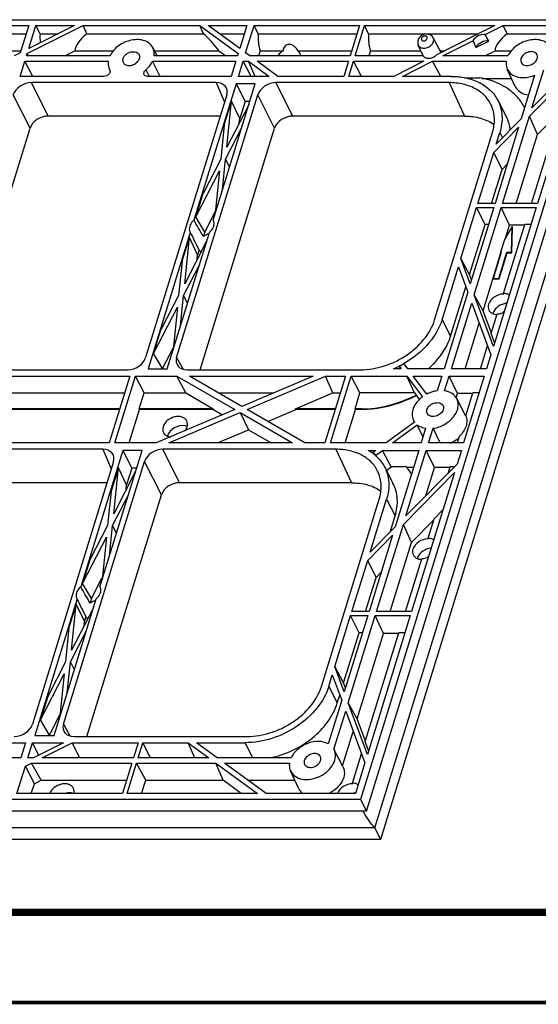
# Model space of a CAD drawing. Units: millimetres. Extents: x 3449 to 3964, y 62 to 426.
# Drawn here: x 3667 to 3717, y 62 to 157 of the extents above; entities that cross this region are included whole.
import ezdxf

# ---------------------------------------------------------------- set-up
doc = ezdxf.new("R2010")
doc.units = ezdxf.units.MM
doc.header["$LTSCALE"] = 32.67
doc.layers.get('0').update_dxf_attribs({"linetype": 'CONTINUOUS'})
doc.layers.add('02___PRT_ALL_AXES', color=7, linetype='CONTINUOUS')

# ---------------------------------------------------------------- blocks, each defined once
blk = doc.blocks.new('78466')
at = {"color": 7, "linetype": 'Continuous'}
for p, q in [((4298.591, 108.092), (4386.586, 108.092)), ((4386.586, 108.092), (4363.46, 33.256)), ((4321.465, 107.528), (4331.592, 107.528)), ((4331.592, 107.528), (4330.783, 104.912)), ((4331.45, 104.834), (4336.806, 107.528)), ((4335.985, 107.528), (4331.601, 105.323)), ((4331.601, 105.323), (4332.282, 107.528)), ((4332.676, 106.745), (4332.282, 107.528)), ((4332.282, 107.528), (4335.985, 107.528)), ((4337.179, 106.745), (4336.806, 107.528)), ((4336.806, 107.528), (4348.023, 107.528)), ((4348.377, 106.745), (4348.023, 107.528)), ((4348.023, 107.528), (4351.713, 104.834)), ((4348.844, 107.528), (4352.546, 107.528)), ((4351.865, 105.323), (4348.844, 107.528)), ((4352.546, 107.528), (4351.865, 105.323)), ((4352.428, 104.912), (4353.237, 107.528)), ((4353.63, 106.745), (4353.237, 107.528)), ((4353.237, 107.528), (4363.363, 107.528)), ((4363.363, 107.528), (4362.462, 104.612)), ((4362.933, 104.612), (4363.834, 107.528)), ((4363.834, 107.528), (4376.35, 107.528)), ((4364.227, 106.745), (4363.834, 107.528)), ((4364.026, 32.129), (4387.174, 107.037)), ((4376.35, 107.528), (4370.774, 104.723)), ((4375.443, 106.659), (4377.171, 107.528)), ((4377.171, 107.528), (4385.748, 107.528)), ((4377.544, 106.745), (4377.171, 107.528)), ((4321.859, 106.745), (4331.35, 106.745)), ((4332.676, 106.745), (4334.429, 106.745)), ((4337.179, 106.745), (4348.377, 106.745)), ((4349.916, 106.745), (4352.304, 106.745)), ((4353.63, 106.745), (4363.121, 106.745)), ((4364.227, 106.745), (4374.794, 106.745)), ((4371.205, 104.94), (4370.447, 106.349)), ((4377.544, 106.745), (4385.506, 106.745)), ((4329.836, 105.104), (4330.843, 105.104)), ((4330.783, 104.912), (4330.187, 104.612)), ((4335.045, 104.612), (4336.023, 105.104)), ((4336.023, 105.104), (4339.709, 105.104)), ((4343.928, 104.612), (4343.511, 105.41)), ((4343.672, 105.104), (4349.843, 105.104)), ((4349.843, 105.104), (4350.517, 104.612)), ((4352.839, 104.612), (4352.428, 104.912)), ((4353.817, 105.104), (4353.665, 104.612)), ((4353.817, 105.104), (4356.03, 105.104)), ((4357.468, 105.104), (4362.614, 105.104)), ((4357.634, 104.89), (4357.468, 105.104)), ((4364.414, 105.104), (4364.262, 104.612)), ((4364.414, 105.104), (4369.256, 105.104)), ((4364.831, 30.528), (4388.011, 105.538)), ((4369.476, 104.608), (4369.015, 105.646)), ((4371.117, 105.104), (4371.531, 105.104)), ((4375.411, 104.612), (4376.388, 105.104)), ((4376.388, 105.104), (4377.933, 105.104)), ((4330.776, 102.653), (4331.224, 104.103)), ((4331.991, 102.653), (4331.224, 104.103)), ((4331.224, 104.103), (4339.232, 104.103)), ((4331.381, 104.612), (4331.45, 104.834)), ((4339.389, 104.612), (4331.381, 104.612)), ((4331.565, 104.612), (4331.45, 104.834)), ((4340.632, 104.103), (4340.672, 103.982)), ((4343.48, 104.103), (4351.487, 104.103)), ((4344.229, 102.653), (4343.48, 104.103)), ((4351.645, 104.612), (4343.637, 104.612)), ((4351.487, 104.103), (4351.04, 102.653)), ((4351.713, 104.834), (4351.645, 104.612)), ((4351.73, 102.653), (4352.178, 104.103)), ((4352.178, 104.103), (4352.716, 104.103)), ((4352.946, 102.653), (4352.178, 104.103)), ((4353.329, 102.653), (4352.716, 104.103)), ((4352.716, 104.103), (4354.701, 102.653)), ((4362.462, 104.612), (4352.839, 104.612)), ((4353.537, 104.103), (4362.305, 104.103)), ((4355.522, 102.653), (4353.537, 104.103)), ((4362.305, 104.103), (4361.857, 102.653)), ((4362.328, 102.653), (4362.776, 104.103)), ((4362.776, 104.103), (4369.54, 104.103)), ((4363.543, 102.653), (4362.776, 104.103)), ((4369.484, 104.612), (4362.933, 104.612)), ((4388.599, 104.485), (4365.397, 29.404)), ((4369.54, 104.103), (4366.659, 102.653)), ((4367.48, 102.653), (4370.361, 104.103)), ((4370.361, 104.103), (4377.456, 104.103)), ((4371.171, 102.653), (4370.361, 104.103)), ((4377.613, 104.612), (4371.374, 104.612)), ((4384.84, 104.592), (4379.932, 99.624)), ((4339.331, 103.359), (4339.372, 103.277)), ((4339.372, 103.277), (4339.381, 103.259)), ((4339.381, 103.258), (4339.372, 103.277)), ((4342.829, 103.277), (4342.992, 102.98)), ((4378.321, 101.692), (4377.555, 103.359)), ((4379.685, 98.823), (4384.593, 103.791)), ((4379.932, 99.624), (4381.064, 103.286)), ((4384.593, 103.791), (4380.473, 90.458)), ((4338.809, 102.653), (4330.776, 102.653)), ((4342.992, 102.98), (4343.099, 102.786)), ((4351.04, 102.653), (4343.007, 102.653)), ((4343.099, 102.786), (4343.134, 102.723)), ((4343.134, 102.723), (4343.172, 102.653)), ((4354.701, 102.653), (4351.73, 102.653)), ((4361.857, 102.653), (4355.522, 102.653)), ((4366.659, 102.653), (4362.328, 102.653)), ((4372.155, 102.653), (4367.48, 102.653)), ((4373.455, 102.518), (4374.879, 102.518)), ((4375.127, 102.455), (4377.97, 102.455)), ((4380.19, 102.756), (4378.899, 98.578)), ((4333.465, 98.84), (4331.851, 102.051)), ((4349.593, 102.051), (4331.851, 102.051)), ((4349.593, 102.051), (4350.395, 100.176)), ((4351.513, 101.949), (4352.368, 100.247)), ((4353.355, 101.949), (4351.513, 101.949)), ((4371.969, 102.051), (4355.338, 102.051)), ((4356.952, 98.84), (4355.338, 102.051)), ((4371.969, 102.051), (4373.462, 98.84)), ((4331.721, 97.666), (4330.107, 100.876)), ((4350.611, 100.876), (4342.819, 75.663)), ((4345.802, 75.663), (4353.594, 100.876)), ((4350.375, 98.016), (4351.072, 100.271)), ((4350.622, 95.846), (4351.072, 100.271)), ((4351.866, 98.623), (4351.072, 100.271)), ((4352.368, 100.247), (4351.866, 98.623)), ((4352.829, 100.247), (4352.368, 100.247)), ((4355.208, 97.666), (4353.594, 100.876)), ((4376.638, 100.369), (4377.456, 98.804)), ((4352.731, 99.929), (4350.622, 95.846)), ((4379.878, 90.458), (4382.628, 99.358)), ((4349.982, 98.84), (4333.465, 98.84)), ((4351.82, 98.165), (4351.866, 98.623)), ((4373.462, 98.84), (4356.952, 98.84)), ((4378.899, 98.578), (4376.5, 96.15)), ((4377.1, 90.458), (4379.685, 98.823)), ((4380.459, 97.067), (4379.685, 98.823)), ((4382.585, 99.218), (4380.459, 97.067)), ((4324.558, 74.488), (4331.721, 97.666)), ((4348.045, 74.488), (4355.208, 97.666)), ((4350.375, 98.016), (4350.04, 94.718)), ((4350.508, 94.718), (4352.034, 97.673)), ((4376.253, 95.349), (4378.652, 97.777)), ((4378.652, 97.777), (4376.39, 90.458)), ((4370.582, 79.291), (4376.132, 97.249)), ((4376.5, 96.15), (4376.84, 97.249)), ((4376.84, 97.249), (4377.096, 96.753)), ((4378.417, 90.458), (4380.459, 97.067)), ((4350.04, 94.718), (4348.338, 91.421)), ((4350.207, 91.763), (4350.508, 94.718)), ((4350.891, 93.977), (4350.508, 94.718)), ((4374.741, 90.458), (4376.253, 95.349)), ((4377.058, 93.72), (4376.253, 95.349)), ((4347.641, 89.166), (4349.925, 93.591)), ((4349.925, 93.591), (4349.51, 89.508)), ((4376.05, 90.458), (4377.058, 93.72)), ((4377.058, 93.72), (4377.553, 94.22)), ((4347.641, 89.166), (4348.338, 91.421)), ((4373.106, 85.166), (4374.618, 90.057)), ((4376.266, 90.057), (4374.004, 82.737)), ((4374.391, 81.692), (4376.976, 90.057)), ((4374.618, 90.057), (4376.266, 90.057)), ((4375.42, 88.42), (4374.618, 90.057)), ((4376.39, 90.458), (4374.741, 90.458)), ((4380.349, 90.057), (4376.228, 76.724)), ((4376.976, 90.057), (4380.349, 90.057)), ((4377.767, 88.356), (4376.976, 90.057)), ((4380.473, 90.458), (4377.1, 90.458)), ((4348.492, 87.706), (4347.641, 89.166)), ((4348.492, 87.706), (4349.532, 89.718)), ((4373.939, 83.625), (4375.42, 88.42)), ((4375.76, 88.42), (4375.42, 88.42)), ((4377.208, 81.818), (4379.248, 88.42)), ((4378.017, 88.237), (4377.315, 87.054)), ((4377.419, 87.229), (4377.767, 88.356)), ((4379.228, 88.356), (4377.767, 88.356)), ((4377.955, 85.764), (4378.017, 88.237)), ((4377.985, 85.702), (4378.048, 88.175)), ((4378.048, 88.175), (4378.017, 88.237)), ((4379.843, 88.42), (4379.248, 88.42)), ((4346.328, 84.917), (4347.025, 87.172)), ((4346.575, 82.747), (4347.025, 87.172)), ((4347.818, 85.524), (4347.025, 87.172)), ((4377.315, 87.054), (4376.917, 85.764)), ((4348.683, 86.83), (4346.575, 82.747)), ((4347.772, 85.066), (4347.818, 85.524)), ((4373.939, 83.625), (4373.106, 85.166)), ((4374.004, 82.737), (4373.106, 85.166)), ((4375.233, 80.153), (4376.948, 85.702)), ((4376.982, 85.764), (4376.21, 83.267)), ((4376.752, 83.267), (4377.524, 85.764)), ((4376.783, 83.205), (4377.555, 85.702)), ((4376.917, 85.764), (4376.982, 85.764)), ((4376.948, 85.702), (4376.917, 85.764)), ((4377.524, 85.764), (4377.955, 85.764)), ((4377.555, 85.702), (4377.524, 85.764)), ((4377.555, 85.702), (4377.985, 85.702)), ((4377.985, 85.702), (4377.955, 85.764)), ((4346.328, 84.917), (4345.992, 81.62)), ((4346.46, 81.62), (4347.986, 84.575)), ((4371.291, 79.291), (4372.859, 84.365)), ((4372.859, 84.365), (4373.757, 81.937)), ((4374.124, 83.124), (4373.939, 83.625)), ((4376.21, 83.267), (4376.752, 83.267)), ((4376.241, 83.205), (4376.21, 83.267)), ((4376.241, 83.205), (4376.783, 83.205)), ((4376.783, 83.205), (4376.752, 83.267)), ((4372.109, 77.706), (4373.572, 82.437)), ((4345.992, 81.62), (4344.29, 78.322)), ((4346.159, 78.665), (4346.46, 81.62)), ((4346.843, 80.878), (4346.46, 81.62)), ((4373.757, 81.937), (4371.487, 74.591)), ((4375.233, 80.153), (4374.391, 81.692)), ((4376.228, 76.724), (4374.391, 81.692)), ((4343.593, 76.067), (4345.878, 80.492)), ((4345.878, 80.492), (4345.462, 76.409)), ((4372.196, 74.591), (4374.143, 80.891)), ((4374.143, 80.891), (4375.981, 75.923)), ((4376.028, 78.002), (4375.233, 80.153)), ((4376.024, 77.987), (4376.603, 79.86)), ((4371.291, 79.291), (4372.109, 77.706)), ((4373.514, 74.591), (4374.861, 78.95)), ((4343.593, 76.067), (4344.29, 78.322)), ((4376.348, 77.11), (4376.024, 77.987)), ((4344.445, 74.607), (4345.484, 76.619)), ((4374.974, 74.591), (4375.657, 76.799)), ((4344.445, 74.607), (4343.593, 76.067)), ((4345.802, 75.663), (4346.427, 74.544)), ((4375.981, 75.923), (4375.569, 74.591)), ((4367.647, 75.057), (4367.218, 74.791)), ((4367.218, 74.791), (4367.368, 74.591)), ((4367.31, 74.591), (4367.218, 74.791)), ((4367.998, 74.591), (4367.647, 75.057)), ((4322.744, 73.886), (4341.293, 73.886)), ((4323.333, 74.488), (4341.075, 74.488)), ((4341.293, 73.886), (4339.308, 67.463)), ((4339.871, 67.463), (4341.856, 73.886)), ((4341.856, 73.886), (4345.834, 73.886)), ((4342.684, 72.266), (4341.856, 73.886)), ((4343.058, 74.591), (4344.9, 74.591)), ((4345.834, 73.886), (4351.382, 70.674)), ((4346.672, 72.266), (4345.834, 73.886)), ((4346.82, 74.488), (4363.451, 74.488)), ((4347.031, 73.886), (4358.916, 73.886)), ((4352.072, 70.968), (4347.031, 73.886)), ((4358.916, 73.886), (4352.072, 70.968)), ((4352.58, 70.674), (4360.113, 73.886)), ((4362.016, 73.886), (4360.031, 67.463)), ((4360.113, 73.886), (4362.016, 73.886)), ((4360.809, 72.266), (4360.113, 73.886)), ((4360.594, 67.463), (4362.579, 73.886)), ((4362.579, 73.886), (4367.899, 73.886)), ((4363.408, 72.266), (4362.579, 73.886)), ((4367.368, 74.591), (4366.621, 74.591)), ((4367.899, 73.886), (4369.404, 71.887)), ((4368.648, 72.266), (4367.899, 73.886)), ((4371.487, 74.591), (4367.998, 74.591)), ((4368.529, 73.886), (4371.269, 73.886)), ((4369.833, 72.153), (4368.529, 73.886)), ((4371.269, 73.886), (4370.832, 72.473)), ((4371.542, 72.473), (4371.979, 73.886)), ((4371.979, 73.886), (4375.351, 73.886)), ((4372.776, 72.202), (4371.979, 73.886)), ((4375.569, 74.591), (4372.196, 74.591)), ((4375.351, 73.886), (4373.367, 67.463)), ((4323.572, 72.266), (4340.792, 72.266)), ((4342.211, 70.734), (4342.684, 72.266)), ((4342.684, 72.266), (4346.672, 72.266)), ((4346.672, 72.266), (4349.318, 70.734)), ((4349.83, 72.266), (4355.116, 72.266)), ((4357.216, 70.734), (4360.809, 72.266)), ((4360.809, 72.266), (4361.516, 72.266)), ((4362.935, 70.734), (4363.408, 72.266)), ((4368.648, 72.266), (4363.408, 72.266)), ((4368.648, 72.266), (4368.796, 72.069)), ((4368.825, 72.006), (4368.796, 72.069)), ((4368.825, 72.006), (4369.105, 71.634)), ((4369.942, 72.202), (4369.796, 72.202)), ((4372.652, 71.802), (4372.776, 72.202)), ((4374.236, 72.202), (4372.776, 72.202)), ((4373.574, 70.059), (4374.256, 72.266)), ((4374.851, 72.266), (4374.256, 72.266)), ((4373.558, 70.101), (4372.708, 71.727)), ((4340.319, 70.734), (4323.099, 70.734)), ((4340.299, 70.672), (4323.132, 70.672)), ((4341.252, 67.463), (4342.244, 70.672)), ((4349.318, 70.734), (4342.211, 70.734)), ((4342.244, 70.672), (4342.211, 70.734)), ((4349.349, 70.672), (4342.244, 70.672)), ((4351.382, 70.674), (4343.849, 67.463)), ((4345.046, 67.463), (4351.89, 70.38)), ((4349.349, 70.672), (4349.318, 70.734)), ((4349.349, 70.672), (4350.209, 70.174)), ((4351.89, 70.38), (4356.931, 67.463)), ((4351.89, 70.38), (4352.699, 68.733)), ((4358.128, 67.463), (4352.58, 70.674)), ((4354.561, 69.527), (4357.247, 70.672)), ((4361.042, 70.734), (4357.216, 70.734)), ((4357.247, 70.672), (4357.216, 70.734)), ((4361.023, 70.672), (4357.247, 70.672)), ((4361.976, 67.463), (4362.968, 70.672)), ((4363.559, 70.734), (4362.935, 70.734)), ((4362.968, 70.672), (4362.935, 70.734)), ((4363.589, 70.672), (4362.968, 70.672)), ((4363.559, 70.734), (4363.589, 70.672)), ((4368.654, 69.462), (4365.914, 67.463)), ((4366.544, 67.463), (4368.919, 69.195)), ((4368.527, 69.676), (4368.654, 69.462)), ((4369.445, 68.08), (4368.919, 69.195)), ((4349.719, 67.463), (4352.699, 68.733)), ((4352.699, 68.733), (4354.893, 67.463)), ((4369.72, 68.875), (4369.284, 67.463)), ((4369.463, 68.042), (4369.445, 68.08)), ((4369.994, 67.463), (4370.43, 68.875)), ((4371.099, 67.463), (4370.43, 68.875)), ((4372.772, 67.463), (4372.975, 68.12)), ((4339.308, 67.463), (4320.759, 67.463)), ((4343.849, 67.463), (4339.871, 67.463)), ((4356.931, 67.463), (4345.046, 67.463)), ((4360.031, 67.463), (4358.128, 67.463)), ((4365.914, 67.463), (4360.594, 67.463)), ((4369.284, 67.463), (4366.544, 67.463)), ((4373.367, 67.463), (4369.994, 67.463)), ((4338.718, 66.86), (4320.976, 66.86)), ((4338.718, 66.86), (4339.52, 64.985)), ((4342.48, 66.758), (4340.638, 66.758)), ((4340.638, 66.758), (4341.493, 65.056)), ((4361.094, 66.86), (4344.463, 66.86)), ((4346.077, 63.649), (4344.463, 66.86)), ((4361.094, 66.86), (4362.587, 63.649)), ((4364.201, 66.758), (4364.948, 66.758)), ((4364.948, 66.758), (4364.673, 66.557)), ((4364.673, 66.557), (4364.938, 66.291)), ((4364.76, 66.379), (4364.673, 66.557)), ((4364.938, 66.291), (4365.577, 66.758)), ((4365.011, 66.144), (4364.938, 66.291)), ((4365.577, 66.758), (4369.066, 66.758)), ((4366.411, 65.172), (4365.577, 66.758)), ((4369.066, 66.758), (4366.796, 59.412)), ((4367.829, 60.457), (4369.776, 66.758)), ((4369.776, 66.758), (4373.149, 66.758)), ((4370.584, 65.11), (4369.776, 66.758)), ((4373.149, 66.758), (4372.737, 65.426)), ((4339.736, 65.686), (4331.945, 40.472)), ((4334.927, 40.472), (4342.719, 65.686)), ((4344.333, 62.475), (4342.719, 65.686)), ((4372.737, 65.426), (4367.829, 60.457)), ((4340.202, 65.095), (4339.505, 62.84)), ((4339.752, 60.67), (4340.202, 65.095)), ((4341.86, 64.753), (4339.752, 60.67)), ((4340.996, 63.447), (4340.202, 65.095)), ((4341.493, 65.056), (4340.996, 63.447)), ((4341.954, 65.056), (4341.493, 65.056)), ((4365.944, 64.832), (4366.411, 65.172)), ((4365.961, 64.799), (4366.581, 63.613)), ((4367.895, 65.172), (4366.411, 65.172)), ((4367.581, 59.656), (4372.49, 64.625)), ((4368.557, 65.11), (4367.925, 65.11)), ((4372.49, 64.625), (4368.369, 51.291)), ((4369.746, 62.398), (4370.584, 65.11)), ((4372.045, 65.11), (4370.584, 65.11)), ((4371.871, 64.549), (4372.064, 65.172)), ((4372.487, 65.172), (4372.064, 65.172)), ((4339.107, 63.649), (4322.59, 63.649)), ((4340.949, 62.989), (4340.996, 63.447)), ((4362.587, 63.649), (4346.077, 63.649)), ((4337.17, 39.297), (4344.333, 62.475)), ((4339.505, 62.84), (4339.17, 59.542)), ((4339.637, 59.542), (4341.163, 62.497)), ((4359.707, 44.1), (4365.257, 62.058)), ((4364.397, 56.984), (4365.965, 62.058)), ((4365.965, 62.058), (4366.784, 60.472)), ((4370.525, 60.191), (4371.39, 61.068)), ((4339.17, 59.542), (4337.467, 56.245)), ((4339.337, 56.587), (4339.637, 59.542)), ((4340.021, 58.801), (4339.637, 59.542)), ((4364.996, 51.291), (4367.581, 59.656)), ((4366.302, 58.911), (4366.784, 60.472)), ((4368.356, 57.9), (4367.581, 59.656)), ((4370.481, 60.052), (4368.356, 57.9)), ((4369.946, 58.318), (4370.525, 60.191)), ((4364.15, 56.183), (4366.548, 58.611)), ((4366.548, 58.611), (4364.287, 51.291)), ((4366.796, 59.412), (4364.397, 56.984)), ((4336.77, 53.989), (4339.055, 58.414)), ((4339.055, 58.414), (4338.64, 54.332)), ((4366.314, 51.291), (4368.356, 57.9)), ((4337.467, 56.245), (4336.77, 53.989)), ((4362.638, 51.291), (4364.15, 56.183)), ((4364.955, 54.553), (4364.15, 56.183)), ((4367.774, 51.291), (4369.341, 56.36)), ((4364.955, 54.553), (4365.449, 55.054)), ((4337.622, 52.529), (4336.77, 53.989)), ((4337.622, 52.529), (4338.661, 54.542)), ((4363.947, 51.291), (4364.955, 54.553)), ((4336.154, 51.996), (4335.457, 49.741)), ((4335.704, 47.571), (4336.154, 51.996)), ((4336.948, 50.348), (4336.154, 51.996)), ((4337.812, 51.654), (4335.704, 47.571)), ((4364.287, 51.291), (4362.638, 51.291)), ((4368.369, 51.291), (4364.996, 51.291)), ((4336.902, 49.89), (4336.948, 50.348)), ((4361.003, 45.999), (4362.514, 50.891)), ((4364.163, 50.891), (4361.901, 43.571)), ((4362.288, 42.526), (4364.873, 50.891)), ((4362.514, 50.891), (4364.163, 50.891)), ((4363.317, 49.253), (4362.514, 50.891)), ((4368.245, 50.891), (4364.125, 37.557)), ((4364.873, 50.891), (4368.245, 50.891)), ((4365.664, 49.189), (4364.873, 50.891)), ((4335.457, 49.741), (4335.122, 46.443)), ((4335.59, 46.443), (4337.115, 49.399)), ((4361.835, 44.458), (4363.317, 49.253)), ((4363.129, 40.987), (4365.664, 49.189)), ((4363.657, 49.253), (4363.317, 49.253)), ((4363.92, 38.82), (4367.145, 49.253)), ((4367.125, 49.189), (4365.664, 49.189)), ((4367.739, 49.253), (4367.145, 49.253)), ((4335.122, 46.443), (4333.419, 43.146)), ((4335.289, 43.488), (4335.59, 46.443)), ((4335.973, 45.702), (4335.59, 46.443)), ((4361.835, 44.458), (4361.003, 45.999)), ((4361.901, 43.571), (4361.003, 45.999)), ((4332.722, 40.891), (4335.007, 45.316)), ((4335.007, 45.316), (4334.592, 41.233)), ((4360.416, 44.1), (4360.755, 45.198)), ((4360.755, 45.198), (4361.653, 42.77)), ((4362.02, 43.958), (4361.835, 44.458)), ((4360.416, 44.1), (4361.235, 42.515)), ((4333.419, 43.146), (4332.722, 40.891)), ((4361.653, 42.77), (4360.362, 38.593)), ((4361.235, 42.515), (4361.468, 43.271)), ((4360.908, 38.062), (4362.04, 41.725)), ((4362.04, 41.725), (4363.878, 36.756)), ((4363.129, 40.987), (4362.288, 42.526)), ((4364.125, 37.557), (4362.288, 42.526)), ((4333.574, 39.431), (4332.722, 40.891)), ((4333.574, 39.431), (4334.613, 41.443)), ((4363.925, 38.836), (4363.129, 40.987)), ((4334.927, 40.472), (4335.552, 39.353)), ((4361.735, 36.475), (4362.758, 39.784)), ((4332.184, 39.4), (4334.026, 39.4)), ((4333.574, 39.431), (4333.565, 39.4)), ((4335.945, 39.297), (4352.576, 39.297)), ((4364.245, 37.944), (4363.92, 38.82)), ((4323.243, 38.695), (4331.275, 38.695)), ((4331.275, 38.695), (4330.827, 37.246)), ((4331.518, 37.246), (4331.966, 38.695)), ((4331.966, 38.695), (4334.937, 38.695)), ((4332.574, 37.506), (4331.966, 38.695)), ((4334.937, 38.695), (4332.055, 37.246)), ((4332.876, 37.246), (4335.757, 38.695)), ((4335.757, 38.695), (4342.092, 38.695)), ((4336.487, 37.246), (4335.757, 38.695)), ((4342.092, 38.695), (4341.644, 37.246)), ((4342.115, 37.246), (4342.563, 38.695)), ((4342.563, 38.695), (4346.894, 38.695)), ((4343.304, 37.246), (4342.563, 38.695)), ((4346.894, 38.695), (4348.88, 37.246)), ((4347.537, 37.246), (4346.894, 38.695)), ((4347.715, 38.695), (4352.39, 38.695)), ((4349.701, 37.246), (4347.715, 38.695)), ((4352.39, 38.695), (4353.076, 37.246)), ((4361.767, 36.418), (4360.908, 38.062)), ((4330.827, 37.246), (4322.819, 37.246)), ((4332.055, 37.246), (4331.518, 37.246)), ((4341.644, 37.246), (4332.876, 37.246)), ((4348.88, 37.246), (4342.115, 37.246)), ((4356.796, 37.246), (4349.701, 37.246)), ((4362.684, 34.818), (4363.553, 37.633)), ((4330.459, 33.821), (4331.268, 36.437)), ((4331.268, 36.437), (4331.864, 36.737)), ((4332.131, 34.761), (4331.268, 36.437)), ((4331.864, 36.737), (4341.487, 36.737)), ((4332.784, 35.089), (4331.864, 36.737)), ((4341.487, 36.737), (4340.586, 33.821)), ((4341.057, 33.821), (4341.958, 36.737)), ((4341.958, 36.737), (4349.578, 36.737)), ((4342.83, 35.089), (4341.958, 36.737)), ((4349.578, 36.737), (4353.573, 33.821)), ((4350.275, 35.089), (4349.578, 36.737)), ((4350.399, 36.737), (4356.638, 36.737)), ((4354.394, 33.821), (4350.399, 36.737)), ((4357.504, 34.326), (4356.737, 35.993)), ((4363.878, 36.756), (4362.97, 33.821)), ((4332.131, 34.761), (4332.784, 35.089)), ((4332.784, 35.089), (4340.978, 35.089)), ((4342.438, 33.821), (4342.83, 35.089)), ((4342.83, 35.089), (4350.275, 35.089)), ((4352.013, 33.821), (4350.275, 35.089)), ((4352.656, 35.089), (4357.153, 35.089)), ((4331.841, 33.821), (4332.131, 34.761)), ((4363.46, 33.256), (4275.465, 33.256)), ((4340.586, 33.821), (4330.459, 33.821)), ((4353.573, 33.821), (4341.057, 33.821)), ((4362.97, 33.821), (4354.394, 33.821)), ((4363.46, 33.256), (4364.026, 32.129)), ((4364.026, 32.129), (4275.947, 32.129)), ((4364.831, 30.528), (4276.632, 30.528)), ((4364.831, 30.528), (4365.397, 29.404)), ((4365.397, 29.404), (4277.113, 29.404))]:
    blk.add_line(p, q, dxfattribs=at)
for centre, radius, start, end in [((4339.144, 103.15), 0.261, 20.42182, 24.46647), ((4373.542, 94.475), 8.153, 80.23809, 80.55967), ((4375.035, 97.508), 4.701, 33.53874, 35.75389), ((4375.063, 97.526), 4.667, 28.96735, 33.53982), ((4375.085, 97.539), 4.642, 26.80662, 28.96323), ((4377.649, 79.396), 1.49, 95.30687, 98.16147), ((4377.075, 79.632), 0.928, 162.82581, 164.23416), ((4376.58, 81.227), 1.367, 270.97095, 271.8503), ((4362.919, 83.4), 9.556, 292.79768, 296.54442), ((4372.464, 69.529), 1.234, 25.51431, 27.71463), ((4345.813, 67.882), 0.929, 162.82616, 164.09132), ((4362.025, 62.918), 4.413, 53.87557, 60.45759), ((4362.161, 63.11), 4.177, 51.51187, 53.83438), ((4362.202, 63.163), 4.111, 51.19253, 51.50643), ((4362.236, 63.204), 4.057, 48.81016, 51.1968), ((4364.135, 62.3), 4.731, 36.55034, 37.38849), ((4364.172, 62.326), 4.686, 26.82538, 36.55623), ((4370.387, 55.896), 1.49, 95.30687, 98.16147), ((4369.813, 56.133), 0.928, 162.82581, 164.23416), ((4369.318, 57.727), 1.367, 270.97095, 271.8503), ((4363.141, 32.299), 1.588, 98.20619, 104.82805), ((4363.126, 32.391), 1.495, 95.92879, 98.15867)]:
    blk.add_arc(centre, radius, start, end, dxfattribs=at)
for centre, major_axis, ratio, start_param, end_param in [((4333.482, 106.35), (-0.036, 2), 0.408201, 1.364833, 1.804458), ((4339.214, 106.35), (3.129, 1.54), 0.407841, 2.064151, 2.935827), ((4347.87, 106.35), (2.169, -1.944), 0.217447, 0.659631, 1.531307), ((4354.437, 106.35), (-0.036, 2), 0.408201, 1.364833, 2.236509), ((4365.034, 106.35), (-0.036, 2), 0.408201, 1.364833, 2.236509), ((4379.579, 106.35), (3.129, 1.54), 0.407841, 2.064151, 2.935827), ((4331.488, 100.876), (1.347, 0.66), 0.721952, 0.974254, 2.544365), ((4349.229, 100.876), (1.347, 0.662), 0.721032, 5.685845, 7.255956), ((4354.975, 100.876), (1.347, 0.66), 0.721952, 0.974254, 2.544365), ((4333.102, 97.665), (1.347, 0.66), 0.721952, 0.974254, 2.544365), ((4356.59, 97.665), (1.347, 0.66), 0.721952, 0.974254, 2.544365), ((4341.438, 75.664), (1.347, 0.66), 0.721952, -2.167339, -0.597228), ((4347.184, 75.664), (1.347, 0.662), 0.721032, 2.544252, 4.114363), ((4338.354, 65.685), (1.347, 0.662), 0.721032, 5.685845, 7.255956), ((4344.101, 65.685), (1.347, 0.66), 0.721952, 0.974254, 2.544365), ((4345.715, 62.474), (1.347, 0.66), 0.721952, 0.974254, 2.544365), ((4330.563, 40.473), (1.347, 0.66), 0.721952, -2.167339, -0.597228), ((4336.309, 40.473), (1.347, 0.662), 0.721032, 2.544252, 4.114363)]:
    blk.add_ellipse(centre, major_axis=major_axis, ratio=ratio, start_param=start_param, end_param=end_param, dxfattribs=at)
for points, start_tangent, end_tangent in [([(4343.511, 105.411), (4343.191, 105.802), (4342.715, 106.065), (4342.127, 106.178), (4341.477, 106.13), (4340.224, 105.582), (4339.389, 104.612)], (-0.463336, 0.886182), (-0.428869, -0.903367)), ([(4369.537, 106.662), (4369.047, 106.26), (4368.959, 105.956), (4369.015, 105.646)], (-0.947872, -0.318651), (0.406289, -0.913745)), ([(4369.661, 106.519), (4369.446, 106.451), (4369.363, 106.375), (4369.315, 106.286), (4369.308, 106.197), (4369.344, 106.121), (4369.517, 106.052)], (-1, 0), (1, -0.000551)), ([(4369.517, 106.052), (4369.732, 106.121), (4369.815, 106.196), (4369.864, 106.286), (4369.87, 106.375), (4369.834, 106.451), (4369.661, 106.519)], (1, -0.000551), (-1, 0)), ([(4369.814, 106.709), (4369.537, 106.662)], (-1, 0), (-0.947872, -0.318651)), ([(4369.544, 105.358), (4369.956, 105.45), (4370.304, 105.698), (4370.485, 106.03), (4370.447, 106.349)], (1, -0.000551), (-0.474669, 0.880164)), ([(4370.447, 106.349), (4370.181, 106.616), (4369.814, 106.709)], (-0.474166, 0.880435), (-1, 0)), ([(4381.735, 105.41), (4381.415, 105.802), (4380.94, 106.065), (4380.351, 106.178), (4379.701, 106.13), (4378.448, 105.583), (4377.613, 104.612)], (-0.462993, 0.886362), (-0.428869, -0.903367)), ([(4340.632, 104.103), (4340.766, 104.58), (4340.974, 104.791), (4341.243, 104.943), (4341.538, 105.018), (4341.82, 105.004), (4342.049, 104.905), (4342.197, 104.732)], (-0.174796, 0.984605), (0.44085, -0.897581)), ([(4343.637, 104.612), (4343.636, 105.03), (4343.511, 105.411)], (0.141853, 0.989888), (-0.463336, 0.886182)), ([(4356.03, 105.104), (4355.869, 105.001), (4355.492, 104.613)], (-0.871787, -0.489886), (-0.54567, -0.838)), ([(4357.468, 105.104), (4357.117, 105.518), (4356.879, 105.663), (4356.619, 105.718), (4356.373, 105.663), (4356.182, 105.518), (4356.03, 105.104)], (-0.540205, 0.841533), (-0.021004, -0.999779)), ([(4369.015, 105.646), (4369.215, 105.435), (4369.544, 105.358)], (0.406813, -0.913512), (1, -0.000551)), ([(4380.421, 104.732), (4380.298, 104.885), (4380.111, 104.986), (4379.879, 105.023), (4379.625, 104.994), (4379.151, 104.753), (4378.876, 104.357)], (-0.441201, 0.897408), (-0.295247, -0.955421)), ([(4339.232, 104.103), (4339.217, 103.906), (4339.331, 103.359)], (-0.141853, -0.989888), (0.417611, -0.908626)), ([(4340.672, 103.982), (4340.919, 103.753), (4341.311, 103.695), (4341.738, 103.824), (4342.079, 104.103)], (0.442797, -0.896622), (0.622582, 0.782555)), ([(4342.197, 104.732), (4342.234, 104.426), (4342.079, 104.103)], (0.44085, -0.897581), (-0.622582, -0.782555)), ([(4342.829, 103.277), (4343.031, 103.466), (4343.48, 104.103)], (0.761029, 0.648717), (0.428869, 0.903367)), ([(4357.702, 104.613), (4357.634, 104.89)], (-0.033093, 0.999452), (-0.441091, 0.897462)), ([(4369.484, 104.612), (4369.694, 104.446), (4369.994, 104.387)], (0.581576, -0.813492), (0.999997, -0.002266)), ([(4369.994, 104.387), (4370.204, 104.409), (4370.774, 104.723)], (0.999997, -0.002266), (0.694376, 0.719612)), ([(4377.456, 104.103), (4377.441, 103.905), (4377.557, 103.353)], (-0.141853, -0.989888), (0.422342, -0.906437)), ([(4378.876, 104.357), (4378.854, 104.258), (4378.896, 103.982)], (-0.295247, -0.955421), (0.441201, -0.897408)), ([(4378.896, 103.982), (4379.018, 103.829), (4379.205, 103.729), (4379.438, 103.692), (4379.692, 103.721), (4380.166, 103.962), (4380.441, 104.357)], (0.441201, -0.897408), (0.295247, 0.955421)), ([(4380.441, 104.357), (4380.463, 104.456), (4380.421, 104.732)], (0.295247, 0.955421), (-0.441201, 0.897408)), ([(4339.406, 103.148), (4339.375, 103.006)], (0.012106, -0.999927), (-0.393815, -0.91919)), ([(4339.388, 103.242), (4339.406, 103.148)], (0.349011, -0.937119), (0.012106, -0.999927)), ([(4342.686, 102.812), (4342.668, 103.044), (4342.829, 103.277)], (-0.489337, 0.872095), (0.761029, 0.648717)), ([(4377.557, 103.353), (4377.959, 102.868), (4378.593, 102.587), (4379.372, 102.548), (4380.19, 102.756)], (0.422342, -0.906437), (0.926691, 0.375824)), ([(4339.375, 103.006), (4339.286, 102.868), (4338.809, 102.653)], (-0.393815, -0.91919), (-1, 0)), ([(4343.007, 102.653), (4342.813, 102.695), (4342.686, 102.812)], (-1, 0), (-0.489337, 0.872095)), ([(4372.155, 102.653), (4373.611, 102.5), (4374.89, 102.048), (4375.918, 101.324), (4376.638, 100.369)], (1, 0), (0.462995, -0.886361)), ([(4378.264, 100.928), (4376.783, 101.934), (4374.924, 102.51)], (-0.722523, 0.691347), (-0.98552, 0.169557)), ([(4376.04, 99.84), (4375.422, 100.761), (4374.496, 101.462), (4373.321, 101.902), (4371.969, 102.051)], (-0.406294, 0.913742), (-1, 0)), ([(4378.321, 101.692), (4378.814, 101.136), (4379.606, 100.866)], (0.417803, -0.908538), (0.993071, -0.11752)), ([(4376.638, 100.369), (4377.047, 98.886), (4376.84, 97.249)], (0.462995, -0.886361), (-0.295247, -0.955421)), ([(4378.85, 100.255), (4378.423, 100.768), (4378.264, 100.928)], (-0.58429, 0.811545), (-0.722523, 0.691347)), ([(4376.132, 97.249), (4376.321, 98.599), (4376.04, 99.84)], (0.295247, 0.955421), (-0.406294, 0.913742)), ([(4373.462, 98.84), (4375.009, 98.637), (4376.296, 98.042)], (1, 0), (0.821759, -0.569835)), ([(4377.85, 97.504), (4377.796, 97.846), (4377.456, 98.804)], (-0.113122, 0.993581), (-0.462994, 0.886362)), ([(4377.758, 81.664), (4377.639, 81.728), (4377.208, 81.818)], (-0.836553, 0.547885), (-0.999854, 0.0171)), ([(4377.438, 80.871), (4376.721, 80.586), (4376.241, 80.041)], (-0.989889, -0.141843), (-0.426933, -0.904283)), ([(4376.241, 80.041), (4376.188, 79.907)], (-0.426933, -0.904283), (-0.295247, -0.955421)), ([(4376.624, 79.861), (4376.78, 79.874), (4377.248, 80.014)], (0.999479, 0.032264), (0.906339, 0.422551)), ([(4377.266, 80.091), (4377.12, 79.974)], (-0.915095, -0.403239), (-0.571482, -0.820615)), ([(4363.451, 74.488), (4365.725, 74.854), (4366.839, 75.298), (4367.879, 75.895), (4370.582, 79.291)], (1, 0), (0.295247, 0.955421)), ([(4371.291, 79.291), (4369.793, 76.786), (4367.189, 74.852)], (-0.295247, -0.955421), (-0.894605, -0.446857)), ([(4369.979, 74.577), (4370.7, 75.293), (4372.109, 77.706)], (0.75047, 0.660904), (0.295247, 0.955421)), ([(4363.559, 70.734), (4364.869, 70.82), (4368.796, 72.069)], (1, 0), (0.887337, 0.461122)), ([(4368.825, 72.006), (4367.55, 71.434), (4363.589, 70.672)], (-0.887402, -0.460996), (-1, 0)), ([(4369.404, 71.887), (4368.876, 71.386), (4368.534, 70.809), (4368.413, 70.219), (4368.527, 69.676)], (-0.80468, -0.593708), (0.417685, -0.908592)), ([(4370.832, 72.473), (4370.578, 72.427), (4369.833, 72.153)], (-0.990792, -0.135392), (-0.888658, -0.458571)), ([(4372.708, 71.727), (4372.25, 72.219), (4371.542, 72.473)], (-0.462887, 0.886418), (-0.989044, 0.147621)), ([(4369.848, 70.674), (4370.124, 71.07), (4370.597, 71.31), (4370.852, 71.34), (4371.084, 71.303), (4371.271, 71.202), (4371.394, 71.049)], (0.295247, 0.955421), (0.441198, -0.89741)), ([(4370.43, 68.875), (4371.524, 69.246), (4372.394, 69.973), (4372.674, 70.416), (4372.825, 70.875), (4372.837, 71.321), (4372.708, 71.727)], (0.990792, 0.135392), (-0.462887, 0.886418)), ([(4371.394, 71.049), (4371.426, 70.963), (4371.414, 70.674)], (0.441198, -0.89741), (-0.295247, -0.955421)), ([(4369.868, 70.299), (4369.836, 70.385), (4369.848, 70.674)], (-0.441198, 0.89741), (0.295247, 0.955421)), ([(4371.414, 70.674), (4371.139, 70.279), (4370.665, 70.038), (4370.411, 70.008), (4370.178, 70.046), (4369.991, 70.146), (4369.868, 70.299)], (-0.295247, -0.955421), (-0.441198, 0.89741)), ([(4373.574, 70.059), (4373.669, 69.593), (4373.595, 69.089), (4373.358, 68.586), (4372.975, 68.12)], (0.379046, -0.925378), (-0.716686, -0.697396)), ([(4346.575, 69.121), (4345.569, 68.907), (4344.926, 68.157)], (-0.987866, 0.155308), (-0.295247, -0.955421)), ([(4346.813, 69.055), (4346.637, 69.109), (4346.575, 69.121)], (-0.923146, 0.384449), (-0.987866, 0.155308)), ([(4368.919, 69.195), (4369.091, 69.083), (4369.72, 68.875)], (0.797056, -0.603905), (0.989044, -0.147621)), ([(4372.107, 67.447), (4372.335, 67.562), (4372.946, 67.999)], (0.910265, 0.414026), (0.736484, 0.676455)), ([(4365.165, 64.649), (4364.547, 65.57), (4363.621, 66.271), (4362.446, 66.711), (4361.094, 66.86)], (-0.406294, 0.913742), (-1, 0)), ([(4364.908, 66.257), (4365.162, 66.014), (4365.763, 65.178)], (0.752478, -0.658617), (0.463048, -0.886333)), ([(4365.257, 62.058), (4365.446, 63.408), (4365.165, 64.649)], (0.295247, 0.955421), (-0.406294, 0.913742)), ([(4365.763, 65.178), (4366.173, 63.695), (4365.965, 62.058)], (0.463048, -0.886333), (-0.295247, -0.955421)), ([(4362.587, 63.649), (4364.135, 63.446), (4365.421, 62.852)], (1, 0), (0.821759, -0.569835)), ([(4366.784, 60.472), (4366.993, 62.121), (4366.58, 63.614)], (0.295247, 0.955421), (-0.463212, 0.886248)), ([(4370.496, 58.164), (4370.377, 58.228), (4369.946, 58.318)], (-0.836553, 0.547885), (-0.999854, 0.0171)), ([(4370.176, 57.371), (4369.459, 57.086), (4368.979, 56.541)], (-0.989889, -0.141843), (-0.426933, -0.904283)), ([(4368.979, 56.541), (4368.926, 56.407)], (-0.426933, -0.904283), (-0.295247, -0.955421)), ([(4369.362, 56.361), (4369.518, 56.374), (4369.986, 56.515)], (0.999479, 0.032264), (0.906339, 0.422551)), ([(4370.004, 56.591), (4369.858, 56.474)], (-0.915095, -0.403239), (-0.571482, -0.820615)), ([(4360.416, 44.1), (4359.293, 42.031), (4357.373, 40.278), (4354.949, 39.106), (4352.39, 38.695)], (-0.295247, -0.955421), (-1, 0)), ([(4352.576, 39.297), (4354.85, 39.663), (4355.964, 40.107), (4357.004, 40.704), (4359.707, 44.1)], (1, 0), (0.295247, 0.955421)), ([(4354.744, 37.234), (4356.905, 37.949), (4358.84, 39.162), (4361.235, 42.515)], (0.981002, 0.193998), (0.295247, 0.955421)), ([(4360.362, 38.593), (4359.441, 38.815), (4358.382, 38.621), (4357.877, 38.379), (4357.428, 38.056), (4356.796, 37.246)], (-0.87946, 0.475973), (-0.428869, -0.903367)), ([(4356.737, 35.992), (4357.173, 35.48), (4357.868, 35.202), (4358.715, 35.203), (4359.581, 35.483), (4360.332, 35.997), (4360.851, 36.666), (4361.057, 37.386), (4360.918, 38.044)], (0.418038, -0.908429), (-0.462531, 0.886603)), ([(4358.058, 36.991), (4358.036, 36.892), (4358.078, 36.616)], (-0.295247, -0.955421), (0.441201, -0.897408)), ([(4359.604, 37.366), (4359.481, 37.519), (4359.294, 37.619), (4359.061, 37.657), (4358.807, 37.627), (4358.333, 37.387), (4358.058, 36.991)], (-0.441201, 0.897408), (-0.295247, -0.955421)), ([(4358.078, 36.616), (4358.201, 36.463), (4358.388, 36.363), (4358.62, 36.325), (4358.875, 36.355), (4359.348, 36.596), (4359.624, 36.991)], (0.441201, -0.897408), (0.295247, 0.955421)), ([(4359.624, 36.991), (4359.645, 37.09), (4359.604, 37.366)], (0.295247, 0.955421), (-0.441201, 0.897408)), ([(4356.638, 36.737), (4356.623, 36.54), (4356.737, 35.992)], (-0.141853, -0.989888), (0.418038, -0.908429)), ([(4361.768, 36.417), (4361.909, 35.748), (4361.702, 35.017), (4361.177, 34.337), (4360.416, 33.812)], (0.461668, -0.887053), (-0.895787, -0.444484)), ([(4357.504, 34.326), (4357.583, 34.18), (4357.932, 33.814)], (0.417776, -0.90855), (0.81183, -0.583894)), ([(4363.234, 34.664), (4363.115, 34.729), (4362.684, 34.818)], (-0.836553, 0.547885), (-0.999854, 0.0171)), ([(4335.682, 33.871), (4335.543, 33.885), (4335.102, 33.835)], (-0.987866, 0.155308), (-0.966904, -0.255141)), ([(4335.839, 33.835), (4335.682, 33.871)], (-0.953718, 0.300702), (-0.987866, 0.155308)), ([(4363.776, 31.988), (4363.753, 32.025), (4363.691, 32.134)], (-0.519036, 0.854752), (-0.48698, 0.873413)), ([(4364.831, 30.528), (4364.309, 31.19), (4363.776, 31.988)], (-0.639263, 0.768988), (-0.519036, 0.854752))]:
    blk.add_spline(points, degree=3, dxfattribs=dict(at, start_tangent=start_tangent, end_tangent=end_tangent))
at = {"layer": '02___PRT_ALL_AXES', "color": 7, "linetype": 'Continuous'}
for p, q in [((4371.374, 104.612), (4374.261, 106.064)), ((4374.551, 105.414), (4375.78, 106.032)), ((4351.513, 101.949), (4347.467, 88.857)), ((4349.309, 88.857), (4353.355, 101.949)), ((4349.329, 88.82), (4349.309, 88.857)), ((4347.104, 87.682), (4343.058, 74.591)), ((4344.9, 74.591), (4348.946, 87.682)), ((4347.084, 87.72), (4347.104, 87.682)), ((4348.492, 87.706), (4348.36, 87.276)), ((4347.956, 85.969), (4347.818, 85.524)), ((4377.238, 81.756), (4377.208, 81.818)), ((4340.638, 66.758), (4336.592, 53.666)), ((4338.434, 53.666), (4342.48, 66.758)), ((4369.976, 58.256), (4369.946, 58.318)), ((4338.454, 53.629), (4338.434, 53.666)), ((4336.229, 52.491), (4332.184, 39.4)), ((4334.026, 39.4), (4338.071, 52.491)), ((4336.209, 52.529), (4336.229, 52.491)), ((4337.622, 52.529), (4337.485, 52.085)), ((4337.081, 50.778), (4336.948, 50.348)), ((4362.714, 34.756), (4362.684, 34.818))]:
    blk.add_line(p, q, dxfattribs=at)
for centre, radius, start, end in [((4348.744, 88.534), 0.651, 24.99693, 26.07214), ((4348.733, 88.529), 0.663, 12.87099, 24.9469), ((4349.374, 85.89), 1.717, 114.57998, 126.19705), ((4349.37, 85.902), 1.705, 106.02868, 114.62743), ((4348.565, 86.448), 0.778, 232.90558, 237.4544), ((4377.216, 80.425), 1.331, 89.02202, 90.04288), ((4369.954, 56.925), 1.331, 89.02202, 90.04288), ((4337.869, 53.343), 0.651, 24.99693, 26.07214), ((4337.858, 53.338), 0.663, 12.87099, 24.9469), ((4338.499, 50.699), 1.717, 114.57998, 126.19705), ((4338.495, 50.711), 1.705, 106.02868, 114.62743), ((4337.689, 51.255), 0.775, 232.39429, 237.24857), ((4362.692, 33.425), 1.331, 89.02202, 90.04288)]:
    blk.add_arc(centre, radius, start, end, dxfattribs=at)
for centre, major_axis, ratio, start_param, end_param in [((4383.014, 89.749), (-11.38, 23.161), 0.03681, 0.771275, 0.810068), ((4383.014, 89.749), (-11.38, 23.161), 0.03681, -0.809382, -0.770589), ((4359.856, 64.531), (-15.702, 29.687), 0.021601, -0.709471, -0.62194), ((4359.856, 64.531), (-13.399, 29.688), 0.02084, -0.622145, -0.61992), ((4359.856, 64.531), (-15.702, 29.687), 0.021601, 0.665063, 0.752593), ((4348.981, 29.34), (-15.702, 29.687), 0.021601, -0.709471, -0.62194), ((4348.981, 29.34), (-13.399, 29.688), 0.02084, -0.622145, -0.61992), ((4348.981, 29.34), (-15.702, 29.687), 0.021601, 0.665063, 0.752593)]:
    blk.add_ellipse(centre, major_axis=major_axis, ratio=ratio, start_param=start_param, end_param=end_param, dxfattribs=at)
for points, start_tangent, end_tangent in [([(4375.443, 106.659), (4374.763, 106.533), (4374.261, 106.064)], (-0.989876, 0.141937), (-0.471004, -0.882131)), ([(4375.78, 106.032), (4375.068, 105.912), (4374.551, 105.414)], (-0.984016, 0.17808), (-0.437825, -0.89906)), ([(4347.467, 88.857), (4347.327, 88.724), (4347.055, 88.27)], (-0.765817, -0.643059), (-0.295247, -0.955421)), ([(4347.055, 88.27), (4347.017, 87.982), (4347.084, 87.72)], (-0.295247, -0.955421), (0.439505, -0.89824)), ([(4348.946, 87.682), (4349.086, 87.815), (4349.358, 88.27)], (0.765817, 0.643059), (0.295247, 0.955421)), ([(4349.358, 88.27), (4349.384, 88.374), (4349.379, 88.677)], (0.295247, 0.955421), (-0.223037, 0.97481)), ([(4347.956, 85.969), (4348.096, 85.828)], (0.597656, -0.801753), (0.797458, -0.603374)), ([(4377.215, 81.756), (4376.312, 81.469), (4375.761, 80.777)], (-1, -0.000717), (-0.295247, -0.955421)), ([(4375.761, 80.777), (4375.723, 80.489), (4375.79, 80.226)], (-0.295247, -0.955421), (0.440393, -0.897805)), ([(4375.79, 80.226), (4376.005, 79.974), (4376.339, 79.827)], (0.440393, -0.897805), (0.975022, -0.22211)), ([(4376.339, 79.827), (4376.583, 79.798)], (0.975022, -0.22211), (0.999796, -0.020192)), ([(4346.772, 69.578), (4346.591, 69.803), (4346.316, 69.951), (4345.974, 70.006), (4345.6, 69.963), (4344.903, 69.609), (4344.499, 69.027)], (-0.441016, 0.897499), (-0.295247, -0.955421)), ([(4344.499, 69.027), (4344.46, 68.739), (4344.528, 68.476)], (-0.295247, -0.955421), (0.441016, -0.897499)), ([(4346.563, 68.61), (4346.641, 68.71), (4346.801, 69.027)], (0.653178, 0.757204), (0.295247, 0.955421)), ([(4346.801, 69.027), (4346.839, 69.315), (4346.772, 69.578)], (0.295247, 0.955421), (-0.441016, 0.897499)), ([(4344.528, 68.476), (4344.807, 68.182), (4345.249, 68.051)], (0.441016, -0.897499), (0.997145, -0.075506)), ([(4369.953, 58.256), (4369.05, 57.969), (4368.499, 57.277)], (-1, -0.000717), (-0.295247, -0.955421)), ([(4368.499, 57.277), (4368.461, 56.989), (4368.528, 56.727)], (-0.295247, -0.955421), (0.440393, -0.897805)), ([(4368.528, 56.727), (4368.743, 56.474), (4369.077, 56.327)], (0.440393, -0.897805), (0.975022, -0.22211)), ([(4369.077, 56.327), (4369.321, 56.298)], (0.975022, -0.22211), (0.999796, -0.020192)), ([(4336.18, 53.079), (4336.142, 52.791), (4336.209, 52.529)], (-0.295247, -0.955421), (0.439505, -0.89824)), ([(4336.592, 53.666), (4336.452, 53.533), (4336.18, 53.079)], (-0.765817, -0.643059), (-0.295247, -0.955421)), ([(4338.071, 52.491), (4338.211, 52.624), (4338.483, 53.079)], (0.765817, 0.643059), (0.295247, 0.955421)), ([(4338.483, 53.079), (4338.509, 53.183), (4338.505, 53.486)], (0.295247, 0.955421), (-0.223037, 0.97481)), ([(4337.081, 50.778), (4337.216, 50.641)], (0.597656, -0.801753), (0.792016, -0.610501)), ([(4335.879, 34.328), (4335.702, 34.55), (4335.434, 34.698), (4335.101, 34.756), (4334.734, 34.719), (4334.042, 34.385), (4333.62, 33.821)], (-0.441016, 0.897499), (-0.340632, -0.940197)), ([(4335.921, 33.821), (4335.945, 34.086), (4335.879, 34.328)], (0.247773, 0.968818), (-0.441016, 0.897499)), ([(4362.691, 34.756), (4361.811, 34.485), (4361.252, 33.821)], (-1, -0.000717), (-0.340421, -0.940273))]:
    blk.add_spline(points, degree=3, dxfattribs=dict(at, start_tangent=start_tangent, end_tangent=end_tangent))

msp = doc.modelspace()

# ---------------------------------------------------------------- linework, layer by layer
at = {"color": 7, "linetype": 'Continuous'}
for points, const_width in [([(3471.519, 70.843), (3959.235, 70.843)], 0.693), ([(3449.618, 62.186), (3963.823, 62.186)], 0.346)]:
    msp.add_lwpolyline(points, dxfattribs=dict(at, const_width=const_width))

# ---------------------------------------------------------------- block references
msp.add_blockref('78466', (-663.787, 48.425))

doc.saveas('drawing.dxf')
